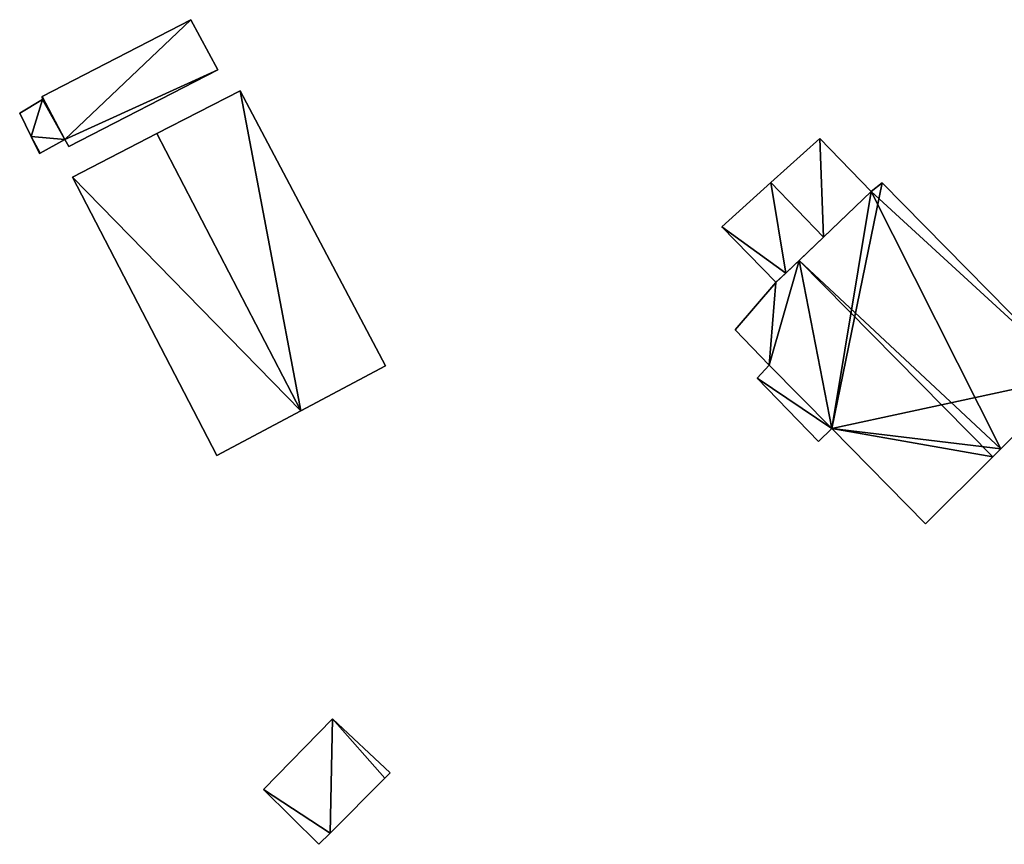
# Model space of a CAD drawing. Units: metres. Extents: x 69351 to 70009, y 350992 to 351500.
# Drawn here: x 69701 to 69772, y 351073 to 351132 of the extents above; entities that cross this region are included whole.
import ezdxf

# ---------------------------------------------------------------- set-up
doc = ezdxf.new("R2010")
doc.units = ezdxf.units.M
for name, color, linetype in [('FacadeFaces', 253, 'Continuous'), ('FloorBoundary', 4, 'Continuous'), ('FloorFaces', 253, 'Continuous'), ('OuterEaves', 4, 'Continuous'), ('RoofFaces', 253, 'Continuous'), ('RoofLines', 2, 'Continuous')]:
    doc.layers.add(name, color=color, linetype=linetype)

msp = doc.modelspace()

# ---------------------------------------------------------------- linework, layer by layer
at = {"layer": 'FacadeFaces'}
for points in [[(69713.242, 351132.363, 338.478), (69713.242, 351132.363, 334.739), (69702.478, 351126.802, 338.467), (69713.242, 351132.363, 338.478)], [(69713.242, 351132.363, 334.739), (69702.478, 351126.802, 334.739), (69702.478, 351126.802, 338.467), (69713.242, 351132.363, 334.739)], [(69715.187, 351128.727, 340.304), (69715.187, 351128.727, 334.739), (69713.242, 351132.363, 338.478), (69715.187, 351128.727, 340.304)], [(69715.187, 351128.727, 334.739), (69713.242, 351132.363, 334.739), (69713.242, 351132.363, 338.478), (69715.187, 351128.727, 334.739)], [(69704.403, 351123.183, 340.282), (69715.187, 351128.727, 334.739), (69715.187, 351128.727, 340.304), (69704.403, 351123.183, 340.282)], [(69704.403, 351123.183, 334.739), (69715.187, 351128.727, 334.739), (69704.403, 351123.183, 340.282), (69704.403, 351123.183, 334.739)], [(69716.801, 351127.226, 339.635), (69710.775, 351124.12, 334.621), (69710.775, 351124.12, 343.59), (69716.801, 351127.226, 339.635)], [(69716.801, 351127.226, 334.621), (69710.775, 351124.12, 334.621), (69716.801, 351127.226, 339.635), (69716.801, 351127.226, 334.621)], [(69727.325, 351107.316, 339.542), (69716.801, 351127.226, 334.621), (69716.801, 351127.226, 339.635), (69727.325, 351107.316, 339.542)], [(69727.325, 351107.316, 334.621), (69716.801, 351127.226, 334.621), (69727.325, 351107.316, 339.542), (69727.325, 351107.316, 334.621)], [(69702.497, 351126.593, 338.553), (69700.845, 351125.602, 334.739), (69700.845, 351125.602, 338.605), (69702.497, 351126.593, 338.553)], [(69702.497, 351126.593, 338.553), (69702.497, 351126.593, 334.739), (69700.845, 351125.602, 334.739), (69702.497, 351126.593, 338.553)], [(69702.478, 351126.802, 338.467), (69702.497, 351126.593, 334.739), (69702.497, 351126.593, 338.553), (69702.478, 351126.802, 338.467)], [(69702.478, 351126.802, 334.739), (69702.497, 351126.593, 334.739), (69702.478, 351126.802, 338.467), (69702.478, 351126.802, 334.739)], [(69700.845, 351125.602, 338.605), (69701.674, 351123.921, 334.739), (69701.674, 351123.921, 339.435), (69700.845, 351125.602, 338.605)], [(69700.845, 351125.602, 334.739), (69701.674, 351123.921, 334.739), (69700.845, 351125.602, 338.605), (69700.845, 351125.602, 334.739)], [(69701.674, 351123.921, 339.435), (69702.282, 351122.689, 334.739), (69702.282, 351122.689, 340.043), (69701.674, 351123.921, 339.435)], [(69701.674, 351123.921, 334.739), (69702.282, 351122.689, 334.739), (69701.674, 351123.921, 339.435), (69701.674, 351123.921, 334.739)], [(69702.322, 351122.711, 340.043), (69702.322, 351122.711, 334.739), (69704.12, 351123.699, 340.022), (69702.322, 351122.711, 340.043)], [(69702.322, 351122.711, 334.739), (69704.12, 351123.699, 334.739), (69704.12, 351123.699, 340.022), (69702.322, 351122.711, 334.739)], [(69704.12, 351123.699, 340.022), (69704.403, 351123.183, 334.739), (69704.403, 351123.183, 340.282), (69704.12, 351123.699, 340.022)], [(69704.12, 351123.699, 334.739), (69704.403, 351123.183, 334.739), (69704.12, 351123.699, 340.022), (69704.12, 351123.699, 334.739)], [(69710.775, 351124.12, 343.59), (69710.775, 351124.12, 334.621), (69704.662, 351120.97, 339.579), (69710.775, 351124.12, 343.59)], [(69704.662, 351120.97, 339.579), (69710.775, 351124.12, 334.621), (69704.662, 351120.97, 334.621), (69704.662, 351120.97, 339.579)], [(69758.752, 351123.774, 339.301), (69755.212, 351120.576, 332.096), (69755.212, 351120.576, 341.148), (69758.752, 351123.774, 339.301)], [(69758.752, 351123.774, 332.096), (69755.212, 351120.576, 332.096), (69758.752, 351123.774, 339.301), (69758.752, 351123.774, 332.096)], [(69762.487, 351119.934, 339.299), (69758.752, 351123.774, 332.096), (69758.752, 351123.774, 339.301), (69762.487, 351119.934, 339.299)], [(69762.487, 351119.934, 332.096), (69758.752, 351123.774, 332.096), (69762.487, 351119.934, 339.299), (69762.487, 351119.934, 332.096)], [(69702.282, 351122.689, 340.043), (69702.322, 351122.711, 334.739), (69702.322, 351122.711, 340.043), (69702.282, 351122.689, 340.043)], [(69702.282, 351122.689, 334.739), (69702.322, 351122.711, 334.739), (69702.282, 351122.689, 340.043), (69702.282, 351122.689, 334.739)], [(69704.662, 351120.97, 339.579), (69704.662, 351120.97, 334.621), (69715.117, 351100.847, 339.579), (69704.662, 351120.97, 339.579)], [(69704.662, 351120.97, 334.621), (69715.117, 351100.847, 334.621), (69715.117, 351100.847, 339.579), (69704.662, 351120.97, 334.621)], [(69755.212, 351120.576, 341.148), (69755.212, 351120.576, 332.096), (69751.67, 351117.377, 339.3), (69755.212, 351120.576, 341.148)], [(69755.212, 351120.576, 332.096), (69751.67, 351117.377, 332.096), (69751.67, 351117.377, 339.3), (69755.212, 351120.576, 332.096)], [(69763.266, 351120.562, 338.541), (69762.487, 351119.934, 329.704), (69762.487, 351119.934, 338.897), (69763.266, 351120.562, 338.541)], [(69763.266, 351120.562, 329.704), (69762.487, 351119.934, 329.704), (69763.266, 351120.562, 338.541), (69763.266, 351120.562, 329.704)], [(69777.079, 351106.552, 338.541), (69763.266, 351120.562, 329.704), (69763.266, 351120.562, 338.541), (69777.079, 351106.552, 338.541)], [(69777.079, 351106.552, 329.704), (69763.266, 351120.562, 329.704), (69777.079, 351106.552, 338.541), (69777.079, 351106.552, 329.704)], [(69762.487, 351119.934, 338.897), (69757.269, 351114.953, 329.704), (69757.269, 351114.953, 341.475), (69762.487, 351119.934, 338.897)], [(69762.487, 351119.934, 329.704), (69757.269, 351114.953, 329.704), (69762.487, 351119.934, 338.897), (69762.487, 351119.934, 329.704)], [(69759.035, 351116.639, 341.148), (69759.035, 351116.639, 332.096), (69762.487, 351119.934, 339.299), (69759.035, 351116.639, 341.148)], [(69759.035, 351116.639, 332.096), (69762.487, 351119.934, 332.096), (69762.487, 351119.934, 339.299), (69759.035, 351116.639, 332.096)], [(69751.67, 351117.377, 339.3), (69755.566, 351113.365, 332.096), (69755.566, 351113.365, 339.3), (69751.67, 351117.377, 339.3)], [(69751.67, 351117.377, 332.096), (69755.566, 351113.365, 332.096), (69751.67, 351117.377, 339.3), (69751.67, 351117.377, 332.096)], [(69756.299, 351114.026, 339.682), (69759.035, 351116.639, 332.096), (69759.035, 351116.639, 341.148), (69756.299, 351114.026, 339.682)], [(69756.299, 351114.026, 332.096), (69759.035, 351116.639, 332.096), (69756.299, 351114.026, 339.682), (69756.299, 351114.026, 332.096)], [(69757.269, 351114.953, 341.475), (69757.269, 351114.953, 329.704), (69755.585, 351113.345, 340.643), (69757.269, 351114.953, 341.475)], [(69757.269, 351114.953, 329.704), (69755.585, 351113.345, 329.704), (69755.585, 351113.345, 340.643), (69757.269, 351114.953, 329.704)], [(69755.585, 351113.345, 339.3), (69756.299, 351114.026, 332.096), (69756.299, 351114.026, 339.682), (69755.585, 351113.345, 339.3)], [(69755.585, 351113.345, 332.096), (69756.299, 351114.026, 332.096), (69755.585, 351113.345, 339.3), (69755.585, 351113.345, 332.096)], [(69755.585, 351113.345, 340.643), (69755.585, 351113.345, 329.704), (69752.624, 351109.935, 339.034), (69755.585, 351113.345, 340.643)], [(69752.624, 351109.935, 339.034), (69755.585, 351113.345, 329.704), (69752.624, 351109.935, 329.704), (69752.624, 351109.935, 339.034)], [(69755.566, 351113.365, 339.3), (69755.566, 351113.365, 332.096), (69755.585, 351113.345, 339.3), (69755.566, 351113.365, 339.3)], [(69755.585, 351113.345, 339.3), (69755.566, 351113.365, 332.096), (69755.585, 351113.345, 332.096), (69755.585, 351113.345, 339.3)], [(69752.624, 351109.935, 339.034), (69752.624, 351109.935, 329.704), (69755.094, 351107.375, 339.02), (69752.624, 351109.935, 339.034)], [(69752.624, 351109.935, 329.704), (69755.094, 351107.375, 329.704), (69755.094, 351107.375, 339.02), (69752.624, 351109.935, 329.704)], [(69721.194, 351104.067, 343.59), (69721.194, 351104.067, 334.621), (69727.325, 351107.316, 339.542), (69721.194, 351104.067, 343.59)], [(69721.194, 351104.067, 334.621), (69727.325, 351107.316, 334.621), (69727.325, 351107.316, 339.542), (69721.194, 351104.067, 334.621)], [(69755.094, 351107.375, 339.02), (69755.094, 351107.375, 329.704), (69754.218, 351106.429, 338.559), (69755.094, 351107.375, 339.02)], [(69755.094, 351107.375, 329.704), (69754.218, 351106.429, 329.704), (69754.218, 351106.429, 338.559), (69755.094, 351107.375, 329.704)], [(69754.218, 351106.429, 338.559), (69754.218, 351106.429, 329.704), (69758.653, 351101.856, 338.541), (69754.218, 351106.429, 338.559)], [(69754.218, 351106.429, 329.704), (69758.653, 351101.856, 329.704), (69758.653, 351101.856, 338.541), (69754.218, 351106.429, 329.704)], [(69771.85, 351101.325, 341.184), (69771.85, 351101.325, 329.704), (69777.079, 351106.552, 338.541), (69771.85, 351101.325, 341.184)], [(69771.85, 351101.325, 329.704), (69777.079, 351106.552, 329.704), (69777.079, 351106.552, 338.541), (69771.85, 351101.325, 329.704)], [(69715.117, 351100.847, 339.579), (69721.194, 351104.067, 334.621), (69721.194, 351104.067, 343.59), (69715.117, 351100.847, 339.579)], [(69715.117, 351100.847, 334.621), (69721.194, 351104.067, 334.621), (69715.117, 351100.847, 339.579), (69715.117, 351100.847, 334.621)], [(69758.653, 351101.856, 338.541), (69759.639, 351102.799, 329.704), (69759.639, 351102.799, 339.028), (69758.653, 351101.856, 338.541)], [(69758.653, 351101.856, 329.704), (69759.639, 351102.799, 329.704), (69758.653, 351101.856, 338.541), (69758.653, 351101.856, 329.704)], [(69759.639, 351102.799, 339.028), (69759.639, 351102.799, 329.704), (69766.413, 351095.891, 339.019), (69759.639, 351102.799, 339.028)], [(69759.639, 351102.799, 329.704), (69766.413, 351095.891, 329.704), (69766.413, 351095.891, 339.019), (69759.639, 351102.799, 329.704)], [(69766.413, 351095.891, 339.019), (69771.274, 351100.749, 329.704), (69771.274, 351100.749, 341.475), (69766.413, 351095.891, 339.019)], [(69766.413, 351095.891, 329.704), (69771.274, 351100.749, 329.704), (69766.413, 351095.891, 339.019), (69766.413, 351095.891, 329.704)], [(69771.274, 351100.749, 341.475), (69771.274, 351100.749, 329.704), (69771.85, 351101.325, 341.184), (69771.274, 351100.749, 341.475)], [(69771.274, 351100.749, 329.704), (69771.85, 351101.325, 329.704), (69771.85, 351101.325, 341.184), (69771.274, 351100.749, 329.704)], [(69723.476, 351081.789, 338.32), (69718.493, 351076.674, 336.117), (69718.493, 351076.674, 338.32), (69723.476, 351081.789, 338.32)], [(69723.476, 351081.789, 336.117), (69718.493, 351076.674, 336.117), (69723.476, 351081.789, 338.32), (69723.476, 351081.789, 336.117)], [(69727.667, 351077.886, 338.32), (69723.476, 351081.789, 336.117), (69723.476, 351081.789, 338.32), (69727.667, 351077.886, 338.32)], [(69727.667, 351077.886, 336.117), (69723.476, 351081.789, 336.117), (69727.667, 351077.886, 338.32), (69727.667, 351077.886, 336.117)], [(69723.319, 351073.526, 338.32), (69723.319, 351073.526, 336.117), (69727.272, 351077.49, 338.32), (69723.319, 351073.526, 338.32)], [(69727.272, 351077.49, 338.32), (69723.319, 351073.526, 336.117), (69727.272, 351077.49, 336.117), (69727.272, 351077.49, 338.32)], [(69727.272, 351077.49, 338.32), (69727.667, 351077.886, 336.117), (69727.667, 351077.886, 338.32), (69727.272, 351077.49, 338.32)], [(69727.272, 351077.49, 336.117), (69727.667, 351077.886, 336.117), (69727.272, 351077.49, 338.32), (69727.272, 351077.49, 336.117)], [(69718.493, 351076.674, 338.32), (69722.508, 351072.713, 336.117), (69722.508, 351072.713, 338.32), (69718.493, 351076.674, 338.32)], [(69718.493, 351076.674, 336.117), (69722.508, 351072.713, 336.117), (69718.493, 351076.674, 338.32), (69718.493, 351076.674, 336.117)], [(69722.508, 351072.713, 338.32), (69723.319, 351073.526, 336.117), (69723.319, 351073.526, 338.32), (69722.508, 351072.713, 338.32)], [(69722.508, 351072.713, 336.117), (69723.319, 351073.526, 336.117), (69722.508, 351072.713, 338.32), (69722.508, 351072.713, 336.117)]]:
    msp.add_3dface(points, dxfattribs=at)
at = {"layer": 'FloorBoundary'}
for points in [[(69700.845, 351125.602, 334.739), (69701.674, 351123.921, 334.739), (69702.282, 351122.689, 334.739), (69702.322, 351122.711, 334.739), (69704.12, 351123.699, 334.739), (69704.403, 351123.183, 334.739), (69715.187, 351128.727, 334.739), (69713.242, 351132.363, 334.739), (69702.478, 351126.802, 334.739), (69702.497, 351126.593, 334.739), (69700.845, 351125.602, 334.739)], [(69704.662, 351120.97, 334.621), (69715.117, 351100.847, 334.621), (69721.194, 351104.067, 334.621), (69727.325, 351107.316, 334.621), (69716.801, 351127.226, 334.621), (69710.775, 351124.12, 334.621), (69704.662, 351120.97, 334.621)], [(69755.585, 351113.345, 332.096), (69756.299, 351114.026, 332.096), (69759.035, 351116.639, 332.096), (69762.487, 351119.934, 332.096), (69758.752, 351123.774, 332.096), (69755.212, 351120.576, 332.096), (69751.67, 351117.377, 332.096), (69755.566, 351113.365, 332.096), (69755.585, 351113.345, 332.096)], [(69752.624, 351109.935, 329.704), (69755.094, 351107.375, 329.704), (69754.218, 351106.429, 329.704), (69758.653, 351101.856, 329.704), (69759.639, 351102.799, 329.704), (69766.413, 351095.891, 329.704), (69771.274, 351100.749, 329.704), (69771.85, 351101.325, 329.704), (69777.079, 351106.552, 329.704), (69763.266, 351120.562, 329.704), (69762.487, 351119.934, 329.704), (69757.269, 351114.953, 329.704), (69755.585, 351113.345, 329.704), (69752.624, 351109.935, 329.704)], [(69727.272, 351077.49, 336.117), (69727.667, 351077.886, 336.117), (69723.476, 351081.789, 336.117), (69718.493, 351076.674, 336.117), (69722.508, 351072.713, 336.117), (69723.319, 351073.526, 336.117), (69727.272, 351077.49, 336.117)]]:
    msp.add_polyline3d(points, dxfattribs=at)
at = {"layer": 'FloorFaces'}
for points in [[(69704.12, 351123.699, 334.739), (69702.478, 351126.802, 334.739), (69713.242, 351132.363, 334.739), (69704.12, 351123.699, 334.739)], [(69704.12, 351123.699, 334.739), (69713.242, 351132.363, 334.739), (69715.187, 351128.727, 334.739), (69704.12, 351123.699, 334.739)], [(69704.12, 351123.699, 334.739), (69715.187, 351128.727, 334.739), (69704.403, 351123.183, 334.739), (69704.12, 351123.699, 334.739)], [(69721.194, 351104.067, 334.621), (69710.775, 351124.12, 334.621), (69716.801, 351127.226, 334.621), (69721.194, 351104.067, 334.621)], [(69721.194, 351104.067, 334.621), (69716.801, 351127.226, 334.621), (69727.325, 351107.316, 334.621), (69721.194, 351104.067, 334.621)], [(69700.845, 351125.602, 334.739), (69702.497, 351126.593, 334.739), (69701.674, 351123.921, 334.739), (69700.845, 351125.602, 334.739)], [(69701.674, 351123.921, 334.739), (69702.497, 351126.593, 334.739), (69704.12, 351123.699, 334.739), (69701.674, 351123.921, 334.739)], [(69704.12, 351123.699, 334.739), (69702.497, 351126.593, 334.739), (69702.478, 351126.802, 334.739), (69704.12, 351123.699, 334.739)], [(69701.674, 351123.921, 334.739), (69702.322, 351122.711, 334.739), (69702.282, 351122.689, 334.739), (69701.674, 351123.921, 334.739)], [(69701.674, 351123.921, 334.739), (69704.12, 351123.699, 334.739), (69702.322, 351122.711, 334.739), (69701.674, 351123.921, 334.739)], [(69704.662, 351120.97, 334.621), (69710.775, 351124.12, 334.621), (69721.194, 351104.067, 334.621), (69704.662, 351120.97, 334.621)], [(69759.035, 351116.639, 332.096), (69755.212, 351120.576, 332.096), (69758.752, 351123.774, 332.096), (69759.035, 351116.639, 332.096)], [(69759.035, 351116.639, 332.096), (69758.752, 351123.774, 332.096), (69762.487, 351119.934, 332.096), (69759.035, 351116.639, 332.096)], [(69704.662, 351120.97, 334.621), (69721.194, 351104.067, 334.621), (69715.117, 351100.847, 334.621), (69704.662, 351120.97, 334.621)], [(69756.299, 351114.026, 332.096), (69751.67, 351117.377, 332.096), (69755.212, 351120.576, 332.096), (69756.299, 351114.026, 332.096)], [(69756.299, 351114.026, 332.096), (69755.212, 351120.576, 332.096), (69759.035, 351116.639, 332.096), (69756.299, 351114.026, 332.096)], [(69759.639, 351102.799, 329.704), (69763.266, 351120.562, 329.704), (69777.079, 351106.552, 329.704), (69759.639, 351102.799, 329.704)], [(69759.639, 351102.799, 329.704), (69762.487, 351119.934, 329.704), (69763.266, 351120.562, 329.704), (69759.639, 351102.799, 329.704)], [(69759.639, 351102.799, 329.704), (69757.269, 351114.953, 329.704), (69762.487, 351119.934, 329.704), (69759.639, 351102.799, 329.704)], [(69756.299, 351114.026, 332.096), (69755.566, 351113.365, 332.096), (69751.67, 351117.377, 332.096), (69756.299, 351114.026, 332.096)], [(69755.094, 351107.375, 329.704), (69757.269, 351114.953, 329.704), (69759.639, 351102.799, 329.704), (69755.094, 351107.375, 329.704)], [(69755.094, 351107.375, 329.704), (69755.585, 351113.345, 329.704), (69757.269, 351114.953, 329.704), (69755.094, 351107.375, 329.704)], [(69755.585, 351113.345, 332.096), (69755.566, 351113.365, 332.096), (69756.299, 351114.026, 332.096), (69755.585, 351113.345, 332.096)], [(69752.624, 351109.935, 329.704), (69755.585, 351113.345, 329.704), (69755.094, 351107.375, 329.704), (69752.624, 351109.935, 329.704)], [(69755.094, 351107.375, 329.704), (69759.639, 351102.799, 329.704), (69754.218, 351106.429, 329.704), (69755.094, 351107.375, 329.704)], [(69754.218, 351106.429, 329.704), (69759.639, 351102.799, 329.704), (69758.653, 351101.856, 329.704), (69754.218, 351106.429, 329.704)], [(69759.639, 351102.799, 329.704), (69777.079, 351106.552, 329.704), (69771.85, 351101.325, 329.704), (69759.639, 351102.799, 329.704)], [(69759.639, 351102.799, 329.704), (69771.274, 351100.749, 329.704), (69766.413, 351095.891, 329.704), (69759.639, 351102.799, 329.704)], [(69759.639, 351102.799, 329.704), (69771.85, 351101.325, 329.704), (69771.274, 351100.749, 329.704), (69759.639, 351102.799, 329.704)], [(69723.476, 351081.789, 336.117), (69723.319, 351073.526, 336.117), (69718.493, 351076.674, 336.117), (69723.476, 351081.789, 336.117)], [(69727.272, 351077.49, 336.117), (69723.319, 351073.526, 336.117), (69723.476, 351081.789, 336.117), (69727.272, 351077.49, 336.117)], [(69727.272, 351077.49, 336.117), (69723.476, 351081.789, 336.117), (69727.667, 351077.886, 336.117), (69727.272, 351077.49, 336.117)], [(69718.493, 351076.674, 336.117), (69723.319, 351073.526, 336.117), (69722.508, 351072.713, 336.117), (69718.493, 351076.674, 336.117)]]:
    msp.add_3dface(points, dxfattribs=at)
at = {"layer": 'OuterEaves'}
for points in [[(69702.282, 351122.689, 340.043), (69702.322, 351122.711, 340.043), (69704.12, 351123.699, 340.022), (69704.403, 351123.183, 340.282), (69715.187, 351128.727, 340.304), (69713.242, 351132.363, 338.478), (69702.478, 351126.802, 338.467), (69702.497, 351126.593, 338.553), (69700.845, 351125.602, 338.605), (69701.674, 351123.921, 339.435), (69702.282, 351122.689, 340.043)], [(69721.194, 351104.067, 343.59), (69727.325, 351107.316, 339.542), (69716.801, 351127.226, 339.635), (69710.775, 351124.12, 343.59), (69704.662, 351120.97, 339.579), (69715.117, 351100.847, 339.579), (69721.194, 351104.067, 343.59)], [(69755.585, 351113.345, 339.3), (69756.299, 351114.026, 339.682), (69759.035, 351116.639, 341.148), (69762.487, 351119.934, 339.299), (69758.752, 351123.774, 339.301), (69755.212, 351120.576, 341.148), (69751.67, 351117.377, 339.3), (69755.566, 351113.365, 339.3), (69755.585, 351113.345, 339.3)], [(69758.653, 351101.856, 338.541), (69759.639, 351102.799, 339.028), (69766.413, 351095.891, 339.019), (69771.274, 351100.749, 341.475), (69771.85, 351101.325, 341.184), (69777.079, 351106.552, 338.541), (69763.266, 351120.562, 338.541), (69762.487, 351119.934, 338.897), (69757.269, 351114.953, 341.475), (69755.585, 351113.345, 340.643), (69752.624, 351109.935, 339.034), (69755.094, 351107.375, 339.02), (69754.218, 351106.429, 338.559), (69758.653, 351101.856, 338.541)], [(69727.667, 351077.886, 338.32), (69723.476, 351081.789, 338.32), (69718.493, 351076.674, 338.32), (69722.508, 351072.713, 338.32), (69723.319, 351073.526, 338.32), (69727.272, 351077.49, 338.32), (69727.667, 351077.886, 338.32)]]:
    msp.add_polyline3d(points, dxfattribs=at)
at = {"layer": 'RoofFaces'}
for points in [[(69713.242, 351132.363, 338.478), (69702.478, 351126.802, 338.467), (69704.12, 351123.699, 340.022), (69713.242, 351132.363, 338.478)], [(69715.187, 351128.727, 340.304), (69713.242, 351132.363, 338.478), (69704.12, 351123.699, 340.022), (69715.187, 351128.727, 340.304)], [(69704.403, 351123.183, 340.282), (69715.187, 351128.727, 340.304), (69704.12, 351123.699, 340.022), (69704.403, 351123.183, 340.282)], [(69716.801, 351127.226, 339.635), (69710.775, 351124.12, 343.59), (69721.194, 351104.067, 343.59), (69716.801, 351127.226, 339.635)], [(69727.325, 351107.316, 339.542), (69716.801, 351127.226, 339.635), (69721.194, 351104.067, 343.59), (69727.325, 351107.316, 339.542)], [(69700.845, 351125.602, 338.605), (69701.674, 351123.921, 339.435), (69702.497, 351126.593, 338.553), (69700.845, 351125.602, 338.605)], [(69702.497, 351126.593, 338.553), (69701.674, 351123.921, 339.435), (69704.12, 351123.699, 340.022), (69702.497, 351126.593, 338.553)], [(69702.478, 351126.802, 338.467), (69702.497, 351126.593, 338.553), (69704.12, 351123.699, 340.022), (69702.478, 351126.802, 338.467)], [(69702.322, 351122.711, 340.043), (69701.674, 351123.921, 339.435), (69702.282, 351122.689, 340.043), (69702.322, 351122.711, 340.043)], [(69704.12, 351123.699, 340.022), (69701.674, 351123.921, 339.435), (69702.322, 351122.711, 340.043), (69704.12, 351123.699, 340.022)], [(69710.775, 351124.12, 343.59), (69704.662, 351120.97, 339.579), (69721.194, 351104.067, 343.59), (69710.775, 351124.12, 343.59)], [(69758.752, 351123.774, 339.301), (69755.212, 351120.576, 341.148), (69759.035, 351116.639, 341.148), (69758.752, 351123.774, 339.301)], [(69762.487, 351119.934, 339.299), (69758.752, 351123.774, 339.301), (69759.035, 351116.639, 341.148), (69762.487, 351119.934, 339.299)], [(69704.662, 351120.97, 339.579), (69715.117, 351100.847, 339.579), (69721.194, 351104.067, 343.59), (69704.662, 351120.97, 339.579)], [(69755.212, 351120.576, 341.148), (69751.67, 351117.377, 339.3), (69756.299, 351114.026, 339.682), (69755.212, 351120.576, 341.148)], [(69759.035, 351116.639, 341.148), (69755.212, 351120.576, 341.148), (69756.299, 351114.026, 339.682), (69759.035, 351116.639, 341.148)], [(69763.266, 351120.562, 338.541), (69762.487, 351119.934, 338.897), (69777.079, 351106.552, 338.541), (69763.266, 351120.562, 338.541)], [(69762.487, 351119.934, 338.897), (69757.269, 351114.953, 341.475), (69771.85, 351101.325, 341.184), (69762.487, 351119.934, 338.897)], [(69777.079, 351106.552, 338.541), (69762.487, 351119.934, 338.897), (69771.85, 351101.325, 341.184), (69777.079, 351106.552, 338.541)], [(69751.67, 351117.377, 339.3), (69755.566, 351113.365, 339.3), (69756.299, 351114.026, 339.682), (69751.67, 351117.377, 339.3)], [(69757.269, 351114.953, 341.475), (69755.094, 351107.375, 339.02), (69759.639, 351102.799, 339.028), (69757.269, 351114.953, 341.475)], [(69755.585, 351113.345, 340.643), (69755.094, 351107.375, 339.02), (69757.269, 351114.953, 341.475), (69755.585, 351113.345, 340.643)], [(69771.274, 351100.749, 341.475), (69757.269, 351114.953, 341.475), (69759.639, 351102.799, 339.028), (69771.274, 351100.749, 341.475)], [(69771.85, 351101.325, 341.184), (69757.269, 351114.953, 341.475), (69771.274, 351100.749, 341.475), (69771.85, 351101.325, 341.184)], [(69756.299, 351114.026, 339.682), (69755.566, 351113.365, 339.3), (69755.585, 351113.345, 339.3), (69756.299, 351114.026, 339.682)], [(69752.624, 351109.935, 339.034), (69755.094, 351107.375, 339.02), (69755.585, 351113.345, 340.643), (69752.624, 351109.935, 339.034)], [(69755.094, 351107.375, 339.02), (69754.218, 351106.429, 338.559), (69759.639, 351102.799, 339.028), (69755.094, 351107.375, 339.02)], [(69759.639, 351102.799, 339.028), (69754.218, 351106.429, 338.559), (69758.653, 351101.856, 338.541), (69759.639, 351102.799, 339.028)], [(69766.413, 351095.891, 339.019), (69771.274, 351100.749, 341.475), (69759.639, 351102.799, 339.028), (69766.413, 351095.891, 339.019)], [(69718.493, 351076.674, 338.32), (69723.319, 351073.526, 338.32), (69723.476, 351081.789, 338.32), (69718.493, 351076.674, 338.32)], [(69723.319, 351073.526, 338.32), (69727.272, 351077.49, 338.32), (69723.476, 351081.789, 338.32), (69723.319, 351073.526, 338.32)], [(69723.476, 351081.789, 338.32), (69727.272, 351077.49, 338.32), (69727.667, 351077.886, 338.32), (69723.476, 351081.789, 338.32)], [(69722.508, 351072.713, 338.32), (69723.319, 351073.526, 338.32), (69718.493, 351076.674, 338.32), (69722.508, 351072.713, 338.32)]]:
    msp.add_3dface(points, dxfattribs=at)
at = {"layer": 'RoofLines'}
for points in [[(69721.194, 351104.067, 343.59), (69710.775, 351124.12, 343.59)], [(69759.035, 351116.639, 341.148), (69755.212, 351120.576, 341.148)], [(69771.274, 351100.749, 341.475), (69757.269, 351114.953, 341.475)]]:
    msp.add_polyline3d(points, dxfattribs=at)

doc.saveas('drawing.dxf')
